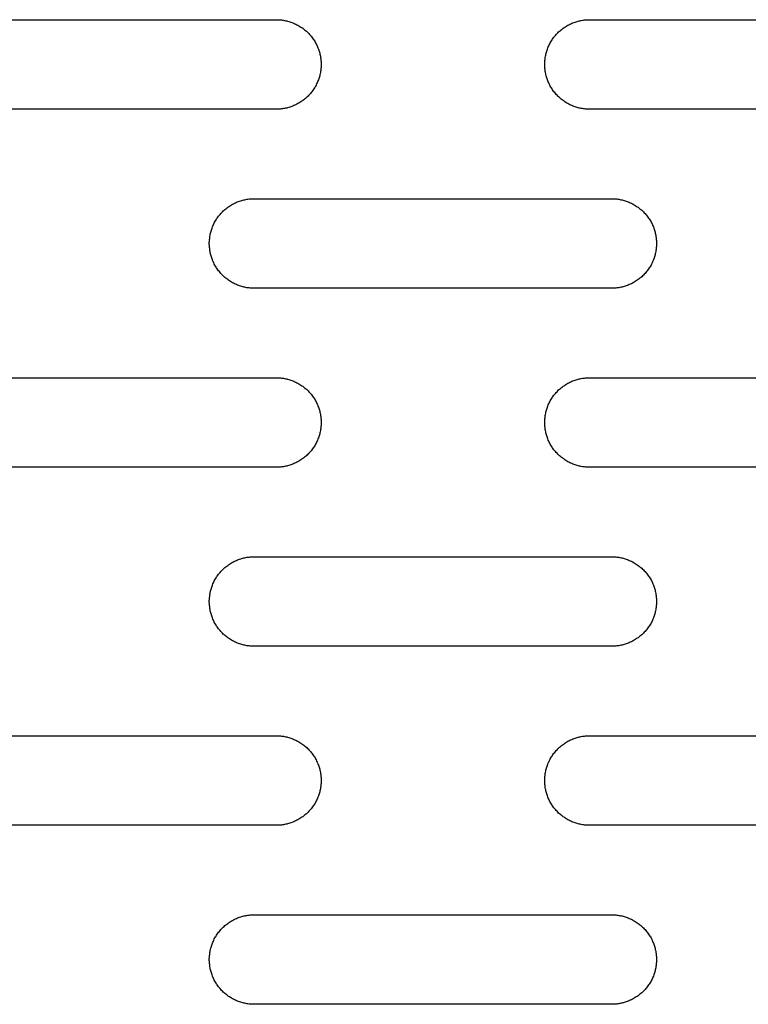
# Model space of a CAD drawing. Units: millimetres. Extents: x -3148 to 3039, y -1750 to 1750.
# Drawn here: x -1432 to -1350, y 15 to 125 of the extents above; entities that cross this region are included whole.
import ezdxf

# ---------------------------------------------------------------- set-up
doc = ezdxf.new("R2010")
doc.units = ezdxf.units.MM
doc.layers.add('FIT2005EZ', color=30, linetype='Continuous', true_color=0xff7f00)

msp = doc.modelspace()

# ---------------------------------------------------------------- linework, layer by layer
at = {"layer": 'FIT2005EZ', "color": 30, "lineweight": -3, "true_color": 0xff7f00}
for points in [[(-1443.01, 125), (-1403.01, 125)], [(-1403.01, 125), (-1402.9, 125), (-1402.78, 125), (-1402.67, 124.99), (-1402.56, 124.98), (-1402.44, 124.97), (-1402.33, 124.95), (-1402.21, 124.94), (-1402.1, 124.92), (-1401.98, 124.89), (-1401.86, 124.87), (-1401.75, 124.84), (-1401.63, 124.81), (-1401.51, 124.77), (-1401.4, 124.73), (-1401.28, 124.69), (-1401.17, 124.65), (-1401.05, 124.6), (-1400.94, 124.55), (-1400.82, 124.5), (-1400.71, 124.44), (-1400.6, 124.38), (-1400.49, 124.32), (-1400.38, 124.25), (-1400.27, 124.18), (-1400.16, 124.11), (-1400.06, 124.04), (-1399.96, 123.96), (-1399.86, 123.88), (-1399.76, 123.8), (-1399.66, 123.71), (-1399.56, 123.63), (-1399.47, 123.54), (-1399.38, 123.44), (-1399.29, 123.35), (-1399.21, 123.25), (-1399.13, 123.15), (-1399.05, 123.05), (-1398.97, 122.95), (-1398.89, 122.84), (-1398.82, 122.74), (-1398.75, 122.63), (-1398.69, 122.52), (-1398.62, 122.41), (-1398.57, 122.3), (-1398.51, 122.18), (-1398.46, 122.07), (-1398.41, 121.96), (-1398.36, 121.84), (-1398.31, 121.72), (-1398.27, 121.61), (-1398.23, 121.49), (-1398.2, 121.38), (-1398.17, 121.26), (-1398.14, 121.14), (-1398.11, 121.03), (-1398.09, 120.91), (-1398.07, 120.79), (-1398.05, 120.68), (-1398.04, 120.56), (-1398.03, 120.45), (-1398.02, 120.34), (-1398.01, 120.22), (-1398.01, 120.11), (-1398.01, 120), (-1398.01, 119.89), (-1398.01, 119.78), (-1398.02, 119.66), (-1398.03, 119.55), (-1398.04, 119.44), (-1398.05, 119.32), (-1398.07, 119.21), (-1398.09, 119.09), (-1398.11, 118.97), (-1398.14, 118.86), (-1398.17, 118.74), (-1398.2, 118.62), (-1398.23, 118.51), (-1398.27, 118.39), (-1398.31, 118.28), (-1398.36, 118.16), (-1398.41, 118.04), (-1398.46, 117.93), (-1398.51, 117.82), (-1398.57, 117.7), (-1398.62, 117.59), (-1398.69, 117.48), (-1398.75, 117.37), (-1398.82, 117.26), (-1398.89, 117.16), (-1398.97, 117.05), (-1399.05, 116.95), (-1399.13, 116.85), (-1399.21, 116.75), (-1399.29, 116.65), (-1399.38, 116.56), (-1399.47, 116.46), (-1399.56, 116.37), (-1399.66, 116.29), (-1399.76, 116.2), (-1399.86, 116.12), (-1399.96, 116.04), (-1400.06, 115.96), (-1400.16, 115.89), (-1400.27, 115.82), (-1400.38, 115.75), (-1400.49, 115.68), (-1400.6, 115.62), (-1400.71, 115.56), (-1400.82, 115.5), (-1400.94, 115.45), (-1401.05, 115.4), (-1401.17, 115.35), (-1401.28, 115.31), (-1401.4, 115.27), (-1401.51, 115.23), (-1401.63, 115.19), (-1401.75, 115.16), (-1401.86, 115.13), (-1401.98, 115.11), (-1402.1, 115.08), (-1402.21, 115.06), (-1402.33, 115.05), (-1402.44, 115.03), (-1402.56, 115.02), (-1402.67, 115.01), (-1402.78, 115), (-1402.9, 115), (-1403.01, 115)], [(-1368.01, 115), (-1368.12, 115), (-1368.23, 115), (-1368.34, 115.01), (-1368.46, 115.02), (-1368.57, 115.03), (-1368.69, 115.05), (-1368.8, 115.06), (-1368.92, 115.08), (-1369.03, 115.11), (-1369.15, 115.13), (-1369.27, 115.16), (-1369.38, 115.19), (-1369.5, 115.23), (-1369.62, 115.27), (-1369.73, 115.31), (-1369.85, 115.35), (-1369.96, 115.4), (-1370.08, 115.45), (-1370.19, 115.5), (-1370.3, 115.56), (-1370.42, 115.62), (-1370.53, 115.68), (-1370.63, 115.75), (-1370.74, 115.82), (-1370.85, 115.89), (-1370.95, 115.96), (-1371.06, 116.04), (-1371.16, 116.12), (-1371.26, 116.2), (-1371.35, 116.29), (-1371.45, 116.37), (-1371.54, 116.46), (-1371.63, 116.56), (-1371.72, 116.65), (-1371.81, 116.75), (-1371.89, 116.85), (-1371.97, 116.95), (-1372.05, 117.05), (-1372.12, 117.16), (-1372.19, 117.26), (-1372.26, 117.37), (-1372.33, 117.48), (-1372.39, 117.59), (-1372.45, 117.7), (-1372.5, 117.82), (-1372.56, 117.93), (-1372.61, 118.04), (-1372.66, 118.16), (-1372.7, 118.28), (-1372.74, 118.39), (-1372.78, 118.51), (-1372.81, 118.62), (-1372.85, 118.74), (-1372.87, 118.86), (-1372.9, 118.97), (-1372.92, 119.09), (-1372.94, 119.21), (-1372.96, 119.32), (-1372.97, 119.44), (-1372.99, 119.55), (-1373, 119.66), (-1373, 119.78), (-1373.01, 119.89), (-1373.01, 120), (-1373.01, 120.11), (-1373, 120.22), (-1373, 120.34), (-1372.99, 120.45), (-1372.97, 120.56), (-1372.96, 120.68), (-1372.94, 120.79), (-1372.92, 120.91), (-1372.9, 121.03), (-1372.87, 121.14), (-1372.85, 121.26), (-1372.81, 121.38), (-1372.78, 121.49), (-1372.74, 121.61), (-1372.7, 121.72), (-1372.66, 121.84), (-1372.61, 121.96), (-1372.56, 122.07), (-1372.5, 122.18), (-1372.45, 122.3), (-1372.39, 122.41), (-1372.33, 122.52), (-1372.26, 122.63), (-1372.19, 122.74), (-1372.12, 122.84), (-1372.05, 122.95), (-1371.97, 123.05), (-1371.89, 123.15), (-1371.81, 123.25), (-1371.72, 123.35), (-1371.63, 123.44), (-1371.54, 123.54), (-1371.45, 123.63), (-1371.35, 123.71), (-1371.26, 123.8), (-1371.16, 123.88), (-1371.06, 123.96), (-1370.95, 124.04), (-1370.85, 124.11), (-1370.74, 124.18), (-1370.63, 124.25), (-1370.53, 124.32), (-1370.42, 124.38), (-1370.3, 124.44), (-1370.19, 124.5), (-1370.08, 124.55), (-1369.96, 124.6), (-1369.85, 124.65), (-1369.73, 124.69), (-1369.62, 124.73), (-1369.5, 124.77), (-1369.38, 124.81), (-1369.27, 124.84), (-1369.15, 124.87), (-1369.03, 124.89), (-1368.92, 124.92), (-1368.8, 124.94), (-1368.69, 124.95), (-1368.57, 124.97), (-1368.46, 124.98), (-1368.34, 124.99), (-1368.23, 125), (-1368.12, 125), (-1368.01, 125)], [(-1368.01, 125), (-1328.01, 125)], [(-1403.01, 115), (-1443.01, 115)], [(-1328.01, 115), (-1368.01, 115)], [(-1405.51, 95), (-1405.62, 95), (-1405.73, 95), (-1405.84, 95.01), (-1405.96, 95.02), (-1406.07, 95.03), (-1406.19, 95.05), (-1406.3, 95.06), (-1406.42, 95.08), (-1406.53, 95.11), (-1406.65, 95.13), (-1406.77, 95.16), (-1406.88, 95.19), (-1407, 95.23), (-1407.12, 95.27), (-1407.23, 95.31), (-1407.35, 95.35), (-1407.46, 95.4), (-1407.58, 95.45), (-1407.69, 95.5), (-1407.8, 95.56), (-1407.92, 95.62), (-1408.03, 95.68), (-1408.13, 95.75), (-1408.24, 95.82), (-1408.35, 95.89), (-1408.45, 95.96), (-1408.56, 96.04), (-1408.66, 96.12), (-1408.76, 96.2), (-1408.85, 96.29), (-1408.95, 96.37), (-1409.04, 96.46), (-1409.13, 96.56), (-1409.22, 96.65), (-1409.31, 96.75), (-1409.39, 96.85), (-1409.47, 96.95), (-1409.55, 97.05), (-1409.62, 97.16), (-1409.69, 97.26), (-1409.76, 97.37), (-1409.83, 97.48), (-1409.89, 97.59), (-1409.95, 97.7), (-1410, 97.82), (-1410.06, 97.93), (-1410.11, 98.04), (-1410.16, 98.16), (-1410.2, 98.28), (-1410.24, 98.39), (-1410.28, 98.51), (-1410.31, 98.62), (-1410.35, 98.74), (-1410.37, 98.86), (-1410.4, 98.97), (-1410.42, 99.09), (-1410.44, 99.21), (-1410.46, 99.32), (-1410.47, 99.44), (-1410.49, 99.55), (-1410.5, 99.66), (-1410.5, 99.78), (-1410.51, 99.89), (-1410.51, 100), (-1410.51, 100.11), (-1410.5, 100.22), (-1410.5, 100.34), (-1410.49, 100.45), (-1410.47, 100.56), (-1410.46, 100.68), (-1410.44, 100.79), (-1410.42, 100.91), (-1410.4, 101.03), (-1410.37, 101.14), (-1410.35, 101.26), (-1410.31, 101.38), (-1410.28, 101.49), (-1410.24, 101.61), (-1410.2, 101.72), (-1410.16, 101.84), (-1410.11, 101.96), (-1410.06, 102.07), (-1410, 102.18), (-1409.95, 102.3), (-1409.89, 102.41), (-1409.83, 102.52), (-1409.76, 102.63), (-1409.69, 102.74), (-1409.62, 102.84), (-1409.55, 102.95), (-1409.47, 103.05), (-1409.39, 103.15), (-1409.31, 103.25), (-1409.22, 103.35), (-1409.13, 103.44), (-1409.04, 103.54), (-1408.95, 103.63), (-1408.85, 103.71), (-1408.76, 103.8), (-1408.66, 103.88), (-1408.56, 103.96), (-1408.45, 104.04), (-1408.35, 104.11), (-1408.24, 104.18), (-1408.13, 104.25), (-1408.03, 104.32), (-1407.92, 104.38), (-1407.8, 104.44), (-1407.69, 104.5), (-1407.58, 104.55), (-1407.46, 104.6), (-1407.35, 104.65), (-1407.23, 104.69), (-1407.12, 104.73), (-1407, 104.77), (-1406.88, 104.81), (-1406.77, 104.84), (-1406.65, 104.87), (-1406.53, 104.89), (-1406.42, 104.92), (-1406.3, 104.94), (-1406.19, 104.95), (-1406.07, 104.97), (-1405.96, 104.98), (-1405.84, 104.99), (-1405.73, 105), (-1405.62, 105), (-1405.51, 105)], [(-1405.51, 105), (-1365.51, 105)], [(-1365.51, 105), (-1365.4, 105), (-1365.28, 105), (-1365.17, 104.99), (-1365.06, 104.98), (-1364.94, 104.97), (-1364.83, 104.95), (-1364.71, 104.94), (-1364.6, 104.92), (-1364.48, 104.89), (-1364.36, 104.87), (-1364.25, 104.84), (-1364.13, 104.81), (-1364.01, 104.77), (-1363.9, 104.73), (-1363.78, 104.69), (-1363.67, 104.65), (-1363.55, 104.6), (-1363.44, 104.55), (-1363.32, 104.5), (-1363.21, 104.44), (-1363.1, 104.38), (-1362.99, 104.32), (-1362.88, 104.25), (-1362.77, 104.18), (-1362.66, 104.11), (-1362.56, 104.04), (-1362.46, 103.96), (-1362.36, 103.88), (-1362.26, 103.8), (-1362.16, 103.71), (-1362.06, 103.63), (-1361.97, 103.54), (-1361.88, 103.44), (-1361.79, 103.35), (-1361.71, 103.25), (-1361.63, 103.15), (-1361.55, 103.05), (-1361.47, 102.95), (-1361.39, 102.84), (-1361.32, 102.74), (-1361.25, 102.63), (-1361.19, 102.52), (-1361.12, 102.41), (-1361.07, 102.3), (-1361.01, 102.18), (-1360.96, 102.07), (-1360.91, 101.96), (-1360.86, 101.84), (-1360.81, 101.72), (-1360.77, 101.61), (-1360.73, 101.49), (-1360.7, 101.38), (-1360.67, 101.26), (-1360.64, 101.14), (-1360.61, 101.03), (-1360.59, 100.91), (-1360.57, 100.79), (-1360.55, 100.68), (-1360.54, 100.56), (-1360.53, 100.45), (-1360.52, 100.34), (-1360.51, 100.22), (-1360.51, 100.11), (-1360.51, 100), (-1360.51, 99.89), (-1360.51, 99.78), (-1360.52, 99.66), (-1360.53, 99.55), (-1360.54, 99.44), (-1360.55, 99.32), (-1360.57, 99.21), (-1360.59, 99.09), (-1360.61, 98.97), (-1360.64, 98.86), (-1360.67, 98.74), (-1360.7, 98.62), (-1360.73, 98.51), (-1360.77, 98.39), (-1360.81, 98.28), (-1360.86, 98.16), (-1360.91, 98.04), (-1360.96, 97.93), (-1361.01, 97.82), (-1361.07, 97.7), (-1361.12, 97.59), (-1361.19, 97.48), (-1361.25, 97.37), (-1361.32, 97.26), (-1361.39, 97.16), (-1361.47, 97.05), (-1361.55, 96.95), (-1361.63, 96.85), (-1361.71, 96.75), (-1361.79, 96.65), (-1361.88, 96.56), (-1361.97, 96.46), (-1362.06, 96.37), (-1362.16, 96.29), (-1362.26, 96.2), (-1362.36, 96.12), (-1362.46, 96.04), (-1362.56, 95.96), (-1362.66, 95.89), (-1362.77, 95.82), (-1362.88, 95.75), (-1362.99, 95.68), (-1363.1, 95.62), (-1363.21, 95.56), (-1363.32, 95.5), (-1363.44, 95.45), (-1363.55, 95.4), (-1363.67, 95.35), (-1363.78, 95.31), (-1363.9, 95.27), (-1364.01, 95.23), (-1364.13, 95.19), (-1364.25, 95.16), (-1364.36, 95.13), (-1364.48, 95.11), (-1364.6, 95.08), (-1364.71, 95.06), (-1364.83, 95.05), (-1364.94, 95.03), (-1365.06, 95.02), (-1365.17, 95.01), (-1365.28, 95), (-1365.4, 95), (-1365.51, 95)], [(-1365.51, 95), (-1405.51, 95)], [(-1443.01, 85), (-1403.01, 85)], [(-1403.01, 85), (-1402.9, 85), (-1402.78, 85), (-1402.67, 84.99), (-1402.56, 84.98), (-1402.44, 84.97), (-1402.33, 84.95), (-1402.21, 84.94), (-1402.1, 84.92), (-1401.98, 84.89), (-1401.86, 84.87), (-1401.75, 84.84), (-1401.63, 84.81), (-1401.51, 84.77), (-1401.4, 84.73), (-1401.28, 84.69), (-1401.17, 84.65), (-1401.05, 84.6), (-1400.94, 84.55), (-1400.82, 84.5), (-1400.71, 84.44), (-1400.6, 84.38), (-1400.49, 84.32), (-1400.38, 84.25), (-1400.27, 84.18), (-1400.16, 84.11), (-1400.06, 84.04), (-1399.96, 83.96), (-1399.86, 83.88), (-1399.76, 83.8), (-1399.66, 83.71), (-1399.56, 83.63), (-1399.47, 83.54), (-1399.38, 83.44), (-1399.29, 83.35), (-1399.21, 83.25), (-1399.13, 83.15), (-1399.05, 83.05), (-1398.97, 82.95), (-1398.89, 82.84), (-1398.82, 82.74), (-1398.75, 82.63), (-1398.69, 82.52), (-1398.62, 82.41), (-1398.57, 82.3), (-1398.51, 82.18), (-1398.46, 82.07), (-1398.41, 81.96), (-1398.36, 81.84), (-1398.31, 81.72), (-1398.27, 81.61), (-1398.23, 81.49), (-1398.2, 81.38), (-1398.17, 81.26), (-1398.14, 81.14), (-1398.11, 81.03), (-1398.09, 80.91), (-1398.07, 80.79), (-1398.05, 80.68), (-1398.04, 80.56), (-1398.03, 80.45), (-1398.02, 80.34), (-1398.01, 80.22), (-1398.01, 80.11), (-1398.01, 80), (-1398.01, 79.89), (-1398.01, 79.78), (-1398.02, 79.66), (-1398.03, 79.55), (-1398.04, 79.44), (-1398.05, 79.32), (-1398.07, 79.21), (-1398.09, 79.09), (-1398.11, 78.97), (-1398.14, 78.86), (-1398.17, 78.74), (-1398.2, 78.62), (-1398.23, 78.51), (-1398.27, 78.39), (-1398.31, 78.28), (-1398.36, 78.16), (-1398.41, 78.04), (-1398.46, 77.93), (-1398.51, 77.82), (-1398.57, 77.7), (-1398.62, 77.59), (-1398.69, 77.48), (-1398.75, 77.37), (-1398.82, 77.26), (-1398.89, 77.16), (-1398.97, 77.05), (-1399.05, 76.95), (-1399.13, 76.85), (-1399.21, 76.75), (-1399.29, 76.65), (-1399.38, 76.56), (-1399.47, 76.46), (-1399.56, 76.37), (-1399.66, 76.29), (-1399.76, 76.2), (-1399.86, 76.12), (-1399.96, 76.04), (-1400.06, 75.96), (-1400.16, 75.89), (-1400.27, 75.82), (-1400.38, 75.75), (-1400.49, 75.68), (-1400.6, 75.62), (-1400.71, 75.56), (-1400.82, 75.5), (-1400.94, 75.45), (-1401.05, 75.4), (-1401.17, 75.35), (-1401.28, 75.31), (-1401.4, 75.27), (-1401.51, 75.23), (-1401.63, 75.19), (-1401.75, 75.16), (-1401.86, 75.13), (-1401.98, 75.11), (-1402.1, 75.08), (-1402.21, 75.06), (-1402.33, 75.05), (-1402.44, 75.03), (-1402.56, 75.02), (-1402.67, 75.01), (-1402.78, 75), (-1402.9, 75), (-1403.01, 75)], [(-1368.01, 75), (-1368.12, 75), (-1368.23, 75), (-1368.34, 75.01), (-1368.46, 75.02), (-1368.57, 75.03), (-1368.69, 75.05), (-1368.8, 75.06), (-1368.92, 75.08), (-1369.03, 75.11), (-1369.15, 75.13), (-1369.27, 75.16), (-1369.38, 75.19), (-1369.5, 75.23), (-1369.62, 75.27), (-1369.73, 75.31), (-1369.85, 75.35), (-1369.96, 75.4), (-1370.08, 75.45), (-1370.19, 75.5), (-1370.3, 75.56), (-1370.42, 75.62), (-1370.53, 75.68), (-1370.63, 75.75), (-1370.74, 75.82), (-1370.85, 75.89), (-1370.95, 75.96), (-1371.06, 76.04), (-1371.16, 76.12), (-1371.26, 76.2), (-1371.35, 76.29), (-1371.45, 76.37), (-1371.54, 76.46), (-1371.63, 76.56), (-1371.72, 76.65), (-1371.81, 76.75), (-1371.89, 76.85), (-1371.97, 76.95), (-1372.05, 77.05), (-1372.12, 77.16), (-1372.19, 77.26), (-1372.26, 77.37), (-1372.33, 77.48), (-1372.39, 77.59), (-1372.45, 77.7), (-1372.5, 77.82), (-1372.56, 77.93), (-1372.61, 78.04), (-1372.66, 78.16), (-1372.7, 78.28), (-1372.74, 78.39), (-1372.78, 78.51), (-1372.81, 78.62), (-1372.85, 78.74), (-1372.87, 78.86), (-1372.9, 78.97), (-1372.92, 79.09), (-1372.94, 79.21), (-1372.96, 79.32), (-1372.97, 79.44), (-1372.99, 79.55), (-1373, 79.66), (-1373, 79.78), (-1373.01, 79.89), (-1373.01, 80), (-1373.01, 80.11), (-1373, 80.22), (-1373, 80.34), (-1372.99, 80.45), (-1372.97, 80.56), (-1372.96, 80.68), (-1372.94, 80.79), (-1372.92, 80.91), (-1372.9, 81.03), (-1372.87, 81.14), (-1372.85, 81.26), (-1372.81, 81.38), (-1372.78, 81.49), (-1372.74, 81.61), (-1372.7, 81.72), (-1372.66, 81.84), (-1372.61, 81.96), (-1372.56, 82.07), (-1372.5, 82.18), (-1372.45, 82.3), (-1372.39, 82.41), (-1372.33, 82.52), (-1372.26, 82.63), (-1372.19, 82.74), (-1372.12, 82.84), (-1372.05, 82.95), (-1371.97, 83.05), (-1371.89, 83.15), (-1371.81, 83.25), (-1371.72, 83.35), (-1371.63, 83.44), (-1371.54, 83.54), (-1371.45, 83.63), (-1371.35, 83.71), (-1371.26, 83.8), (-1371.16, 83.88), (-1371.06, 83.96), (-1370.95, 84.04), (-1370.85, 84.11), (-1370.74, 84.18), (-1370.63, 84.25), (-1370.53, 84.32), (-1370.42, 84.38), (-1370.3, 84.44), (-1370.19, 84.5), (-1370.08, 84.55), (-1369.96, 84.6), (-1369.85, 84.65), (-1369.73, 84.69), (-1369.62, 84.73), (-1369.5, 84.77), (-1369.38, 84.81), (-1369.27, 84.84), (-1369.15, 84.87), (-1369.03, 84.89), (-1368.92, 84.92), (-1368.8, 84.94), (-1368.69, 84.95), (-1368.57, 84.97), (-1368.46, 84.98), (-1368.34, 84.99), (-1368.23, 85), (-1368.12, 85), (-1368.01, 85)], [(-1368.01, 85), (-1328.01, 85)], [(-1403.01, 75), (-1443.01, 75)], [(-1328.01, 75), (-1368.01, 75)], [(-1405.51, 55), (-1405.62, 55), (-1405.73, 55), (-1405.84, 55.01), (-1405.96, 55.02), (-1406.07, 55.03), (-1406.19, 55.05), (-1406.3, 55.06), (-1406.42, 55.08), (-1406.53, 55.11), (-1406.65, 55.13), (-1406.77, 55.16), (-1406.88, 55.19), (-1407, 55.23), (-1407.12, 55.27), (-1407.23, 55.31), (-1407.35, 55.35), (-1407.46, 55.4), (-1407.58, 55.45), (-1407.69, 55.5), (-1407.8, 55.56), (-1407.92, 55.62), (-1408.03, 55.68), (-1408.13, 55.75), (-1408.24, 55.82), (-1408.35, 55.89), (-1408.45, 55.96), (-1408.56, 56.04), (-1408.66, 56.12), (-1408.76, 56.2), (-1408.85, 56.29), (-1408.95, 56.37), (-1409.04, 56.46), (-1409.13, 56.56), (-1409.22, 56.65), (-1409.31, 56.75), (-1409.39, 56.85), (-1409.47, 56.95), (-1409.55, 57.05), (-1409.62, 57.16), (-1409.69, 57.26), (-1409.76, 57.37), (-1409.83, 57.48), (-1409.89, 57.59), (-1409.95, 57.7), (-1410, 57.82), (-1410.06, 57.93), (-1410.11, 58.04), (-1410.16, 58.16), (-1410.2, 58.28), (-1410.24, 58.39), (-1410.28, 58.51), (-1410.31, 58.62), (-1410.35, 58.74), (-1410.37, 58.86), (-1410.4, 58.97), (-1410.42, 59.09), (-1410.44, 59.21), (-1410.46, 59.32), (-1410.47, 59.44), (-1410.49, 59.55), (-1410.5, 59.66), (-1410.5, 59.78), (-1410.51, 59.89), (-1410.51, 60), (-1410.51, 60.11), (-1410.5, 60.22), (-1410.5, 60.34), (-1410.49, 60.45), (-1410.47, 60.56), (-1410.46, 60.68), (-1410.44, 60.79), (-1410.42, 60.91), (-1410.4, 61.03), (-1410.37, 61.14), (-1410.35, 61.26), (-1410.31, 61.38), (-1410.28, 61.49), (-1410.24, 61.61), (-1410.2, 61.72), (-1410.16, 61.84), (-1410.11, 61.96), (-1410.06, 62.07), (-1410, 62.18), (-1409.95, 62.3), (-1409.89, 62.41), (-1409.83, 62.52), (-1409.76, 62.63), (-1409.69, 62.74), (-1409.62, 62.84), (-1409.55, 62.95), (-1409.47, 63.05), (-1409.39, 63.15), (-1409.31, 63.25), (-1409.22, 63.35), (-1409.13, 63.44), (-1409.04, 63.54), (-1408.95, 63.63), (-1408.85, 63.71), (-1408.76, 63.8), (-1408.66, 63.88), (-1408.56, 63.96), (-1408.45, 64.04), (-1408.35, 64.11), (-1408.24, 64.18), (-1408.13, 64.25), (-1408.03, 64.32), (-1407.92, 64.38), (-1407.8, 64.44), (-1407.69, 64.5), (-1407.58, 64.55), (-1407.46, 64.6), (-1407.35, 64.65), (-1407.23, 64.69), (-1407.12, 64.73), (-1407, 64.77), (-1406.88, 64.81), (-1406.77, 64.84), (-1406.65, 64.87), (-1406.53, 64.89), (-1406.42, 64.92), (-1406.3, 64.94), (-1406.19, 64.95), (-1406.07, 64.97), (-1405.96, 64.98), (-1405.84, 64.99), (-1405.73, 65), (-1405.62, 65), (-1405.51, 65)], [(-1405.51, 65), (-1365.51, 65)], [(-1365.51, 65), (-1365.4, 65), (-1365.28, 65), (-1365.17, 64.99), (-1365.06, 64.98), (-1364.94, 64.97), (-1364.83, 64.95), (-1364.71, 64.94), (-1364.6, 64.92), (-1364.48, 64.89), (-1364.36, 64.87), (-1364.25, 64.84), (-1364.13, 64.81), (-1364.01, 64.77), (-1363.9, 64.73), (-1363.78, 64.69), (-1363.67, 64.65), (-1363.55, 64.6), (-1363.44, 64.55), (-1363.32, 64.5), (-1363.21, 64.44), (-1363.1, 64.38), (-1362.99, 64.32), (-1362.88, 64.25), (-1362.77, 64.18), (-1362.66, 64.11), (-1362.56, 64.04), (-1362.46, 63.96), (-1362.36, 63.88), (-1362.26, 63.8), (-1362.16, 63.71), (-1362.06, 63.63), (-1361.97, 63.54), (-1361.88, 63.44), (-1361.79, 63.35), (-1361.71, 63.25), (-1361.63, 63.15), (-1361.55, 63.05), (-1361.47, 62.95), (-1361.39, 62.84), (-1361.32, 62.74), (-1361.25, 62.63), (-1361.19, 62.52), (-1361.12, 62.41), (-1361.07, 62.3), (-1361.01, 62.18), (-1360.96, 62.07), (-1360.91, 61.96), (-1360.86, 61.84), (-1360.81, 61.72), (-1360.77, 61.61), (-1360.73, 61.49), (-1360.7, 61.38), (-1360.67, 61.26), (-1360.64, 61.14), (-1360.61, 61.03), (-1360.59, 60.91), (-1360.57, 60.79), (-1360.55, 60.68), (-1360.54, 60.56), (-1360.53, 60.45), (-1360.52, 60.34), (-1360.51, 60.22), (-1360.51, 60.11), (-1360.51, 60), (-1360.51, 59.89), (-1360.51, 59.78), (-1360.52, 59.66), (-1360.53, 59.55), (-1360.54, 59.44), (-1360.55, 59.32), (-1360.57, 59.21), (-1360.59, 59.09), (-1360.61, 58.97), (-1360.64, 58.86), (-1360.67, 58.74), (-1360.7, 58.62), (-1360.73, 58.51), (-1360.77, 58.39), (-1360.81, 58.28), (-1360.86, 58.16), (-1360.91, 58.04), (-1360.96, 57.93), (-1361.01, 57.82), (-1361.07, 57.7), (-1361.12, 57.59), (-1361.19, 57.48), (-1361.25, 57.37), (-1361.32, 57.26), (-1361.39, 57.16), (-1361.47, 57.05), (-1361.55, 56.95), (-1361.63, 56.85), (-1361.71, 56.75), (-1361.79, 56.65), (-1361.88, 56.56), (-1361.97, 56.46), (-1362.06, 56.37), (-1362.16, 56.29), (-1362.26, 56.2), (-1362.36, 56.12), (-1362.46, 56.04), (-1362.56, 55.96), (-1362.66, 55.89), (-1362.77, 55.82), (-1362.88, 55.75), (-1362.99, 55.68), (-1363.1, 55.62), (-1363.21, 55.56), (-1363.32, 55.5), (-1363.44, 55.45), (-1363.55, 55.4), (-1363.67, 55.35), (-1363.78, 55.31), (-1363.9, 55.27), (-1364.01, 55.23), (-1364.13, 55.19), (-1364.25, 55.16), (-1364.36, 55.13), (-1364.48, 55.11), (-1364.6, 55.08), (-1364.71, 55.06), (-1364.83, 55.05), (-1364.94, 55.03), (-1365.06, 55.02), (-1365.17, 55.01), (-1365.28, 55), (-1365.4, 55), (-1365.51, 55)], [(-1365.51, 55), (-1405.51, 55)], [(-1443.01, 45), (-1403.01, 45)], [(-1403.01, 45), (-1402.9, 45), (-1402.78, 45), (-1402.67, 44.99), (-1402.56, 44.98), (-1402.44, 44.97), (-1402.33, 44.95), (-1402.21, 44.94), (-1402.1, 44.92), (-1401.98, 44.89), (-1401.86, 44.87), (-1401.75, 44.84), (-1401.63, 44.81), (-1401.51, 44.77), (-1401.4, 44.73), (-1401.28, 44.69), (-1401.17, 44.65), (-1401.05, 44.6), (-1400.94, 44.55), (-1400.82, 44.5), (-1400.71, 44.44), (-1400.6, 44.38), (-1400.49, 44.32), (-1400.38, 44.25), (-1400.27, 44.18), (-1400.16, 44.11), (-1400.06, 44.04), (-1399.96, 43.96), (-1399.86, 43.88), (-1399.76, 43.8), (-1399.66, 43.71), (-1399.56, 43.63), (-1399.47, 43.54), (-1399.38, 43.44), (-1399.29, 43.35), (-1399.21, 43.25), (-1399.13, 43.15), (-1399.05, 43.05), (-1398.97, 42.95), (-1398.89, 42.84), (-1398.82, 42.74), (-1398.75, 42.63), (-1398.69, 42.52), (-1398.62, 42.41), (-1398.57, 42.3), (-1398.51, 42.18), (-1398.46, 42.07), (-1398.41, 41.96), (-1398.36, 41.84), (-1398.31, 41.72), (-1398.27, 41.61), (-1398.23, 41.49), (-1398.2, 41.38), (-1398.17, 41.26), (-1398.14, 41.14), (-1398.11, 41.03), (-1398.09, 40.91), (-1398.07, 40.79), (-1398.05, 40.68), (-1398.04, 40.56), (-1398.03, 40.45), (-1398.02, 40.34), (-1398.01, 40.22), (-1398.01, 40.11), (-1398.01, 40), (-1398.01, 39.89), (-1398.01, 39.78), (-1398.02, 39.66), (-1398.03, 39.55), (-1398.04, 39.44), (-1398.05, 39.32), (-1398.07, 39.21), (-1398.09, 39.09), (-1398.11, 38.97), (-1398.14, 38.86), (-1398.17, 38.74), (-1398.2, 38.62), (-1398.23, 38.51), (-1398.27, 38.39), (-1398.31, 38.28), (-1398.36, 38.16), (-1398.41, 38.04), (-1398.46, 37.93), (-1398.51, 37.82), (-1398.57, 37.7), (-1398.62, 37.59), (-1398.69, 37.48), (-1398.75, 37.37), (-1398.82, 37.26), (-1398.89, 37.16), (-1398.97, 37.05), (-1399.05, 36.95), (-1399.13, 36.85), (-1399.21, 36.75), (-1399.29, 36.65), (-1399.38, 36.56), (-1399.47, 36.46), (-1399.56, 36.37), (-1399.66, 36.29), (-1399.76, 36.2), (-1399.86, 36.12), (-1399.96, 36.04), (-1400.06, 35.96), (-1400.16, 35.89), (-1400.27, 35.82), (-1400.38, 35.75), (-1400.49, 35.68), (-1400.6, 35.62), (-1400.71, 35.56), (-1400.82, 35.5), (-1400.94, 35.45), (-1401.05, 35.4), (-1401.17, 35.35), (-1401.28, 35.31), (-1401.4, 35.27), (-1401.51, 35.23), (-1401.63, 35.19), (-1401.75, 35.16), (-1401.86, 35.13), (-1401.98, 35.11), (-1402.1, 35.08), (-1402.21, 35.06), (-1402.33, 35.05), (-1402.44, 35.03), (-1402.56, 35.02), (-1402.67, 35.01), (-1402.78, 35), (-1402.9, 35), (-1403.01, 35)], [(-1368.01, 35), (-1368.12, 35), (-1368.23, 35), (-1368.34, 35.01), (-1368.46, 35.02), (-1368.57, 35.03), (-1368.69, 35.05), (-1368.8, 35.06), (-1368.92, 35.08), (-1369.03, 35.11), (-1369.15, 35.13), (-1369.27, 35.16), (-1369.38, 35.19), (-1369.5, 35.23), (-1369.62, 35.27), (-1369.73, 35.31), (-1369.85, 35.35), (-1369.96, 35.4), (-1370.08, 35.45), (-1370.19, 35.5), (-1370.3, 35.56), (-1370.42, 35.62), (-1370.53, 35.68), (-1370.63, 35.75), (-1370.74, 35.82), (-1370.85, 35.89), (-1370.95, 35.96), (-1371.06, 36.04), (-1371.16, 36.12), (-1371.26, 36.2), (-1371.35, 36.29), (-1371.45, 36.37), (-1371.54, 36.46), (-1371.63, 36.56), (-1371.72, 36.65), (-1371.81, 36.75), (-1371.89, 36.85), (-1371.97, 36.95), (-1372.05, 37.05), (-1372.12, 37.16), (-1372.19, 37.26), (-1372.26, 37.37), (-1372.33, 37.48), (-1372.39, 37.59), (-1372.45, 37.7), (-1372.5, 37.82), (-1372.56, 37.93), (-1372.61, 38.04), (-1372.66, 38.16), (-1372.7, 38.28), (-1372.74, 38.39), (-1372.78, 38.51), (-1372.81, 38.62), (-1372.85, 38.74), (-1372.87, 38.86), (-1372.9, 38.97), (-1372.92, 39.09), (-1372.94, 39.21), (-1372.96, 39.32), (-1372.97, 39.44), (-1372.99, 39.55), (-1373, 39.66), (-1373, 39.78), (-1373.01, 39.89), (-1373.01, 40), (-1373.01, 40.11), (-1373, 40.22), (-1373, 40.34), (-1372.99, 40.45), (-1372.97, 40.56), (-1372.96, 40.68), (-1372.94, 40.79), (-1372.92, 40.91), (-1372.9, 41.03), (-1372.87, 41.14), (-1372.85, 41.26), (-1372.81, 41.38), (-1372.78, 41.49), (-1372.74, 41.61), (-1372.7, 41.72), (-1372.66, 41.84), (-1372.61, 41.96), (-1372.56, 42.07), (-1372.5, 42.18), (-1372.45, 42.3), (-1372.39, 42.41), (-1372.33, 42.52), (-1372.26, 42.63), (-1372.19, 42.74), (-1372.12, 42.84), (-1372.05, 42.95), (-1371.97, 43.05), (-1371.89, 43.15), (-1371.81, 43.25), (-1371.72, 43.35), (-1371.63, 43.44), (-1371.54, 43.54), (-1371.45, 43.63), (-1371.35, 43.71), (-1371.26, 43.8), (-1371.16, 43.88), (-1371.06, 43.96), (-1370.95, 44.04), (-1370.85, 44.11), (-1370.74, 44.18), (-1370.63, 44.25), (-1370.53, 44.32), (-1370.42, 44.38), (-1370.3, 44.44), (-1370.19, 44.5), (-1370.08, 44.55), (-1369.96, 44.6), (-1369.85, 44.65), (-1369.73, 44.69), (-1369.62, 44.73), (-1369.5, 44.77), (-1369.38, 44.81), (-1369.27, 44.84), (-1369.15, 44.87), (-1369.03, 44.89), (-1368.92, 44.92), (-1368.8, 44.94), (-1368.69, 44.95), (-1368.57, 44.97), (-1368.46, 44.98), (-1368.34, 44.99), (-1368.23, 45), (-1368.12, 45), (-1368.01, 45)], [(-1368.01, 45), (-1328.01, 45)], [(-1403.01, 35), (-1443.01, 35)], [(-1328.01, 35), (-1368.01, 35)], [(-1405.51, 15), (-1405.62, 15), (-1405.73, 15), (-1405.84, 15.01), (-1405.96, 15.02), (-1406.07, 15.03), (-1406.19, 15.05), (-1406.3, 15.06), (-1406.42, 15.08), (-1406.53, 15.11), (-1406.65, 15.13), (-1406.77, 15.16), (-1406.88, 15.19), (-1407, 15.23), (-1407.12, 15.27), (-1407.23, 15.31), (-1407.35, 15.35), (-1407.46, 15.4), (-1407.58, 15.45), (-1407.69, 15.5), (-1407.8, 15.56), (-1407.92, 15.62), (-1408.03, 15.68), (-1408.13, 15.75), (-1408.24, 15.82), (-1408.35, 15.89), (-1408.45, 15.96), (-1408.56, 16.04), (-1408.66, 16.12), (-1408.76, 16.2), (-1408.85, 16.29), (-1408.95, 16.37), (-1409.04, 16.46), (-1409.13, 16.56), (-1409.22, 16.65), (-1409.31, 16.75), (-1409.39, 16.85), (-1409.47, 16.95), (-1409.55, 17.05), (-1409.62, 17.16), (-1409.69, 17.26), (-1409.76, 17.37), (-1409.83, 17.48), (-1409.89, 17.59), (-1409.95, 17.7), (-1410, 17.82), (-1410.06, 17.93), (-1410.11, 18.04), (-1410.16, 18.16), (-1410.2, 18.28), (-1410.24, 18.39), (-1410.28, 18.51), (-1410.31, 18.62), (-1410.35, 18.74), (-1410.37, 18.86), (-1410.4, 18.97), (-1410.42, 19.09), (-1410.44, 19.21), (-1410.46, 19.32), (-1410.47, 19.44), (-1410.49, 19.55), (-1410.5, 19.66), (-1410.5, 19.78), (-1410.51, 19.89), (-1410.51, 20), (-1410.51, 20.11), (-1410.5, 20.22), (-1410.5, 20.34), (-1410.49, 20.45), (-1410.47, 20.56), (-1410.46, 20.68), (-1410.44, 20.79), (-1410.42, 20.91), (-1410.4, 21.03), (-1410.37, 21.14), (-1410.35, 21.26), (-1410.31, 21.38), (-1410.28, 21.49), (-1410.24, 21.61), (-1410.2, 21.72), (-1410.16, 21.84), (-1410.11, 21.96), (-1410.06, 22.07), (-1410, 22.18), (-1409.95, 22.3), (-1409.89, 22.41), (-1409.83, 22.52), (-1409.76, 22.63), (-1409.69, 22.74), (-1409.62, 22.84), (-1409.55, 22.95), (-1409.47, 23.05), (-1409.39, 23.15), (-1409.31, 23.25), (-1409.22, 23.35), (-1409.13, 23.44), (-1409.04, 23.54), (-1408.95, 23.63), (-1408.85, 23.71), (-1408.76, 23.8), (-1408.66, 23.88), (-1408.56, 23.96), (-1408.45, 24.04), (-1408.35, 24.11), (-1408.24, 24.18), (-1408.13, 24.25), (-1408.03, 24.32), (-1407.92, 24.38), (-1407.8, 24.44), (-1407.69, 24.5), (-1407.58, 24.55), (-1407.46, 24.6), (-1407.35, 24.65), (-1407.23, 24.69), (-1407.12, 24.73), (-1407, 24.77), (-1406.88, 24.81), (-1406.77, 24.84), (-1406.65, 24.87), (-1406.53, 24.89), (-1406.42, 24.92), (-1406.3, 24.94), (-1406.19, 24.95), (-1406.07, 24.97), (-1405.96, 24.98), (-1405.84, 24.99), (-1405.73, 25), (-1405.62, 25), (-1405.51, 25)], [(-1405.51, 25), (-1365.51, 25)], [(-1365.51, 25), (-1365.4, 25), (-1365.28, 25), (-1365.17, 24.99), (-1365.06, 24.98), (-1364.94, 24.97), (-1364.83, 24.95), (-1364.71, 24.94), (-1364.6, 24.92), (-1364.48, 24.89), (-1364.36, 24.87), (-1364.25, 24.84), (-1364.13, 24.81), (-1364.01, 24.77), (-1363.9, 24.73), (-1363.78, 24.69), (-1363.67, 24.65), (-1363.55, 24.6), (-1363.44, 24.55), (-1363.32, 24.5), (-1363.21, 24.44), (-1363.1, 24.38), (-1362.99, 24.32), (-1362.88, 24.25), (-1362.77, 24.18), (-1362.66, 24.11), (-1362.56, 24.04), (-1362.46, 23.96), (-1362.36, 23.88), (-1362.26, 23.8), (-1362.16, 23.71), (-1362.06, 23.63), (-1361.97, 23.54), (-1361.88, 23.44), (-1361.79, 23.35), (-1361.71, 23.25), (-1361.63, 23.15), (-1361.55, 23.05), (-1361.47, 22.95), (-1361.39, 22.84), (-1361.32, 22.74), (-1361.25, 22.63), (-1361.19, 22.52), (-1361.12, 22.41), (-1361.07, 22.3), (-1361.01, 22.18), (-1360.96, 22.07), (-1360.91, 21.96), (-1360.86, 21.84), (-1360.81, 21.72), (-1360.77, 21.61), (-1360.73, 21.49), (-1360.7, 21.38), (-1360.67, 21.26), (-1360.64, 21.14), (-1360.61, 21.03), (-1360.59, 20.91), (-1360.57, 20.79), (-1360.55, 20.68), (-1360.54, 20.56), (-1360.53, 20.45), (-1360.52, 20.34), (-1360.51, 20.22), (-1360.51, 20.11), (-1360.51, 20), (-1360.51, 19.89), (-1360.51, 19.78), (-1360.52, 19.66), (-1360.53, 19.55), (-1360.54, 19.44), (-1360.55, 19.32), (-1360.57, 19.21), (-1360.59, 19.09), (-1360.61, 18.97), (-1360.64, 18.86), (-1360.67, 18.74), (-1360.7, 18.62), (-1360.73, 18.51), (-1360.77, 18.39), (-1360.81, 18.28), (-1360.86, 18.16), (-1360.91, 18.04), (-1360.96, 17.93), (-1361.01, 17.82), (-1361.07, 17.7), (-1361.12, 17.59), (-1361.19, 17.48), (-1361.25, 17.37), (-1361.32, 17.26), (-1361.39, 17.16), (-1361.47, 17.05), (-1361.55, 16.95), (-1361.63, 16.85), (-1361.71, 16.75), (-1361.79, 16.65), (-1361.88, 16.56), (-1361.97, 16.46), (-1362.06, 16.37), (-1362.16, 16.29), (-1362.26, 16.2), (-1362.36, 16.12), (-1362.46, 16.04), (-1362.56, 15.96), (-1362.66, 15.89), (-1362.77, 15.82), (-1362.88, 15.75), (-1362.99, 15.68), (-1363.1, 15.62), (-1363.21, 15.56), (-1363.32, 15.5), (-1363.44, 15.45), (-1363.55, 15.4), (-1363.67, 15.35), (-1363.78, 15.31), (-1363.9, 15.27), (-1364.01, 15.23), (-1364.13, 15.19), (-1364.25, 15.16), (-1364.36, 15.13), (-1364.48, 15.11), (-1364.6, 15.08), (-1364.71, 15.06), (-1364.83, 15.05), (-1364.94, 15.03), (-1365.06, 15.02), (-1365.17, 15.01), (-1365.28, 15), (-1365.4, 15), (-1365.51, 15)], [(-1365.51, 15), (-1405.51, 15)]]:
    msp.add_lwpolyline(points, dxfattribs=at)

doc.saveas('drawing.dxf')
